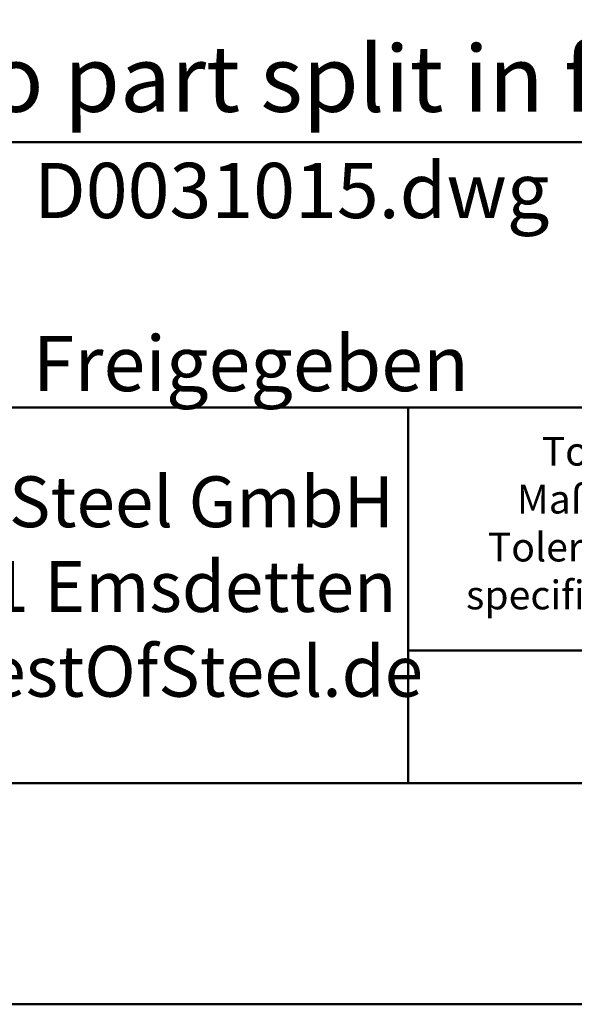
# Model space of a CAD drawing. Units: millimetres. Extents: x 0 to 1050, y -133 to 742.
# Drawn here: x 844 to 906, y 0 to 111 of the extents above; entities that cross this region are included whole.
import ezdxf
from ezdxf.enums import TextEntityAlignment as Align

# ---------------------------------------------------------------- set-up
doc = ezdxf.new("R2010")
doc.units = ezdxf.units.MM
doc.layers.add('AM_0', color=7, linetype='Continuous', lineweight=50)
doc.layers.add('AM_BOR', color=7, linetype='Continuous', lineweight=50)
doc.layers.add('AM_12', color=7, linetype='Continuous', lineweight=50, plot=False)
doc.styles.get("Standard").update_dxf_attribs({"font": 'isocp.shx'})

# ---------------------------------------------------------------- blocks, each defined once
blk = doc.blocks.new('DIN_A3_BOS')
at = {"layer": 'AM_12'}
blk.add_lwpolyline([(0, 0), (420, 0), (420, 297), (0, 297)], close=True, dxfattribs=at)
at = {"layer": 'AM_BOR'}
blk.add_lwpolyline([(20, 10), (410, 10), (410, 287), (20, 287)], close=True, dxfattribs=at)
blk = doc.blocks.new('TITLE_BOS')
at = {"layer": 'AM_BOR'}
for p, q in [((-110, 29), (0, 29)), ((0, 17), (-110, 17)), ((-55, 0), (-55, 17)), ((-55, 6), (0, 6))]:
    blk.add_line(p, q, dxfattribs=at)
blk.add_lwpolyline([(-180, 0), (0, 0), (0, 44.76)], dxfattribs=at)
at = {"layer": 'AM_BOR', "insert": (-55, 15.668), "char_height": 1.3, "width": 55, "attachment_point": 1}
blk.add_mtext('{\\W7.59856;\\C1;  \\W1;Toleranzen für Stahlzargen nach DIN 18111, weitere\\P\\W6.19231;  \\W1;Maßangaben nach Allgemeintoleranzen DIN ISO 2768-m.\\P{\\W9.06274; }Tolerances for steel frames according to DIN 18111, further\\P{\\W6.585156; }specifications according to general tolerances DIN ISO 2768-m.}', dxfattribs=at)
at = {"layer": 'AM_BOR', "insert": (-86.78, 13.883), "char_height": 2.3, "attachment_point": 1}
blk.add_mtext_dynamic_manual_height_columns('{\\W3.58535; }Best Of Steel GmbH\\P{\\W3.790045; }D-48271 Emsdetten\\P{\\W3.21035; }www.BestOfSteel.de', width=33.05279, gutter_width=12.5, heights=[10.861], dxfattribs=at)
at = {"layer": 'AM_BOR'}
for tag, p, height in [('GEN-TITLE-DES1', (-108.62, 40.592), 3.645), ('GEN-TITLE-NAME', (-161.075, 38.817), 2), ('GEN-TITLE-DES2', (-108.496, 34.999), 3.645), ('NAME-PRUEFER', (-161.075, 34.596), 2), ('GEN-TITLE-DES2-ENG', (-108.62, 30.374), 3), ('GEN-TITLE-DWG', (-71.929, 25.566), 2.5), ('DOC_REVISION', (-30.944, 26.09), 2), ('GEN-TITLE-SCA', (-21.982, 21.546), 2.5), ('BAANNR.', (-71.886, 21.393), 2.5), ('PART_REVISION', (-30.944, 21.997), 2), ('CDN_STATUS', (-71.987, 17.737), 2.5)]:
    blk.add_attdef(tag, p, '', height=height, dxfattribs=at)
for tag, p in [('GEN-TITLE-DAT', (-119.596, 38.827)), ('DATUM-PRUEFER', (-119.596, 34.529))]:
    blk.add_attdef(tag, text='', height=2, dxfattribs=at).set_placement(p, align=Align.CENTER)

msp = doc.modelspace()

# ---------------------------------------------------------------- block references
at = {"layer": 'AM_0', "lineweight": 0, "xscale": 2.5, "yscale": 2.5, "zscale": 2.5}
msp.add_blockref('DIN_A3_BOS', (0, 0), dxfattribs=at)
at = {"layer": 'AM_0', "lineweight": 0}
ref = msp.add_blockref('TITLE_BOS', (1025, 25), dxfattribs=dict(at, xscale=2.5, yscale=2.5, zscale=2.5))
ref.add_attrib('GEN-TITLE-DWG', 'D0031015.dwg', (845.176, 88.914), dxfattribs={"layer": 'AM_BOR', "height": 6.25})
ref.add_attrib('GEN-TITLE-DES2-ENG', 'LineaCompact, two part split in front of the brickwork', (753.449, 100.936), dxfattribs={"layer": 'AM_BOR', "height": 7.5})
ref.add_attrib('CDN_STATUS', 'Freigegeben', (845.032, 69.343), dxfattribs={"layer": 'AM_BOR', "height": 6.25})

doc.saveas('drawing.dxf')
